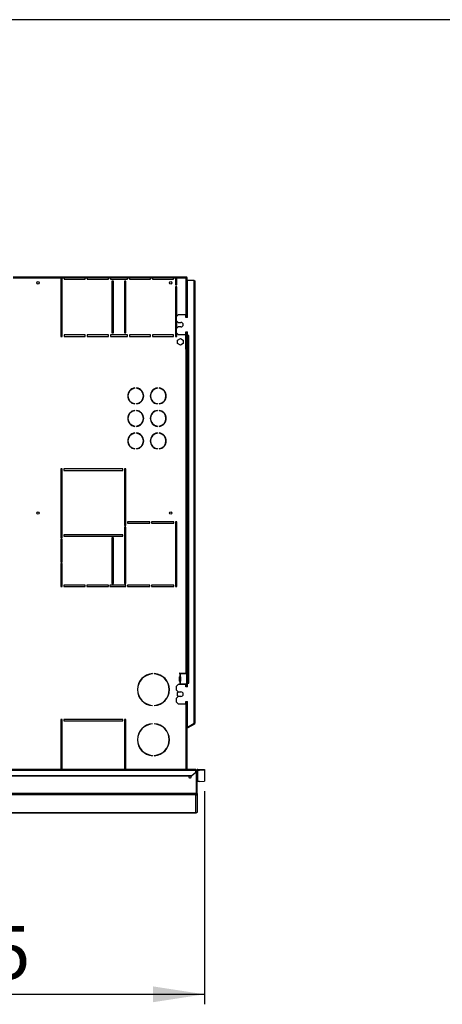
# Model space of a CAD drawing. Units: millimetres. Extents: x 5 to 414, y 3 to 291.
# Drawn here: x 216 to 258, y 193 to 291 of the extents above; entities that cross this region are included whole.
import ezdxf

# ---------------------------------------------------------------- set-up
doc = ezdxf.new("R2010")
doc.units = ezdxf.units.MM
doc.layers.add('GEOMETRY', color=7, linetype='Continuous')
doc.layers.add('TITLE', color=7, linetype='Continuous')
doc.styles.add('SLDTEXTSTYLE0', font='TXT', dxfattribs={"width": 0.605})
doc.dimstyles.new('SLDDIMSTYLE0', dxfattribs={"dimtxt": 5.136637, "dimasz": 3.5, "dimexe": 0, "dimexo": 0.0625, "dimgap": 1.284159, "dimtad": 1, "dimdec": 0, "dimlfac": 20, "dimrnd": 1e-09, "dimzin": 12, "dimdsep": 46, "dimtxsty": 'SLDTEXTSTYLE0', "dimsah": 1, "dimcen": 0.09, "dimadec": 0, "dimazin": 3, "dimtol": 1, "dimtp": 5, "dimtm": 5, "dimtfac": 1, "dimtdec": 0, "dimtofl": 0, "dimtmove": 0, "dimatfit": 3, "dimfxl": 0, "dimfrac": 2, "dimtolj": 1, "dimarcsym": 0})

# ---------------------------------------------------------------- blocks, each defined once
blk = doc.blocks.new('_D_3')
at = {"layer": 'GEOMETRY'}
for p, q in [((234.432, 213.795), (234.432, 192.514)), ((167.307, 209.433), (167.307, 192.514)), ((167.307, 193.514), (234.432, 193.514))]:
    blk.add_line(p, q, dxfattribs=at)
for points in [[(167.307, 193.514), (172.443, 192.723), (172.443, 194.304)], [(234.432, 193.514), (229.295, 194.304), (229.295, 192.723)]]:
    blk.add_solid(points, dxfattribs=at)
at = {"layer": 'GEOMETRY', "char_height": 5.2917, "attachment_point": 1, "style": 'SLDTEXTSTYLE0'}
for s, insert in [('±5', (205.818, 200.335)), ('1343', (188.154, 200.335))]:
    blk.add_mtext(s, dxfattribs=dict(at, insert=insert))

msp = doc.modelspace()

# ---------------------------------------------------------------- linework, layer by layer
at = {"color": 7, "linetype": 'Continuous', "lineweight": 25}
for p, q in [((215.332, 265.203), (232.608, 265.203)), ((215.332, 265.103), (220.082, 265.103)), ((220.082, 265.103), (220.082, 259.253)), ((220.232, 265.103), (220.082, 265.103)), ((220.232, 259.253), (220.232, 265.103)), ((220.232, 265.103), (220.432, 265.103)), ((220.432, 265.103), (220.432, 264.953)), ((222.532, 265.103), (220.432, 265.103)), ((220.432, 264.953), (222.532, 264.953)), ((222.532, 264.953), (222.532, 265.103)), ((222.532, 265.103), (222.732, 265.103)), ((222.732, 265.103), (222.732, 264.953)), ((224.832, 265.103), (222.732, 265.103)), ((222.732, 264.953), (224.832, 264.953)), ((224.832, 264.953), (224.832, 265.103)), ((224.832, 265.103), (225.032, 265.103)), ((225.032, 265.103), (225.032, 264.953)), ((226.732, 265.103), (225.032, 265.103)), ((225.032, 264.953), (226.732, 264.953)), ((225.332, 264.753), (225.182, 264.753)), ((225.182, 264.753), (225.182, 259.603)), ((225.332, 259.603), (225.332, 264.753)), ((226.582, 264.753), (226.432, 264.753)), ((226.432, 264.753), (226.432, 259.603)), ((226.582, 259.603), (226.582, 264.753)), ((226.732, 264.953), (226.732, 265.103)), ((226.732, 265.103), (226.932, 265.103)), ((226.932, 265.103), (226.932, 264.953)), ((229.032, 265.103), (226.932, 265.103)), ((226.932, 264.953), (229.032, 264.953)), ((229.032, 264.953), (229.032, 265.103)), ((229.032, 265.103), (229.232, 265.103)), ((229.232, 265.103), (229.232, 264.953)), ((231.332, 265.103), (229.232, 265.103)), ((229.232, 264.953), (231.332, 264.953)), ((231.332, 264.953), (231.332, 265.103)), ((231.332, 265.103), (231.532, 265.103)), ((231.532, 265.103), (231.532, 264.403)), ((231.682, 265.103), (231.532, 265.103)), ((231.682, 264.403), (231.682, 265.103)), ((231.682, 265.103), (232.562, 265.103)), ((232.608, 265.203), (232.608, 265.153)), ((232.608, 265.203), (232.662, 265.203)), ((232.608, 265.153), (232.662, 265.153)), ((232.662, 265.15), (232.612, 265.15)), ((232.65, 265.151), (232.648, 265.153)), ((232.662, 265.153), (232.662, 265.203)), ((232.662, 265.15), (232.662, 261.153)), ((232.732, 261.153), (232.732, 264.853)), ((232.732, 264.853), (233.382, 264.853)), ((233.382, 264.853), (233.382, 220.575)), ((233.482, 264.753), (233.482, 220.603)), ((231.532, 264.403), (231.682, 264.403)), ((231.532, 264.203), (231.532, 259.253)), ((231.682, 264.203), (231.532, 264.203)), ((231.682, 261.278), (231.682, 264.203)), ((231.807, 261.403), (231.607, 261.203)), ((231.607, 261.203), (231.607, 260.853)), ((231.607, 260.853), (231.807, 260.653)), ((231.682, 260.078), (231.682, 260.778)), ((232.582, 261.403), (231.807, 261.403)), ((232.582, 261.153), (232.582, 261.403)), ((232.732, 261.153), (232.582, 261.153)), ((231.807, 260.203), (231.607, 260.003)), ((231.607, 260.003), (231.607, 259.653)), ((231.807, 260.653), (232.082, 260.653)), ((232.082, 260.203), (231.807, 260.203)), ((220.082, 259.253), (220.232, 259.253)), ((222.532, 259.403), (220.432, 259.403)), ((220.432, 259.403), (220.432, 259.253)), ((220.432, 259.253), (222.532, 259.253)), ((222.532, 259.253), (222.532, 259.403)), ((224.832, 259.403), (222.732, 259.403)), ((222.732, 259.403), (222.732, 259.253)), ((222.732, 259.253), (224.832, 259.253)), ((224.832, 259.253), (224.832, 259.403)), ((226.732, 259.403), (225.032, 259.403)), ((225.032, 259.403), (225.032, 259.253)), ((225.032, 259.253), (226.732, 259.253)), ((225.182, 259.603), (225.332, 259.603)), ((226.432, 259.603), (226.582, 259.603)), ((226.732, 259.253), (226.732, 259.403)), ((229.032, 259.403), (226.932, 259.403)), ((226.932, 259.403), (226.932, 259.253)), ((226.932, 259.253), (229.032, 259.253)), ((229.032, 259.253), (229.032, 259.403)), ((231.332, 259.403), (229.232, 259.403)), ((229.232, 259.403), (229.232, 259.253)), ((229.232, 259.253), (231.332, 259.253)), ((231.332, 259.253), (231.332, 259.403)), ((231.532, 259.253), (231.682, 259.253)), ((231.607, 259.653), (231.807, 259.453)), ((231.682, 259.253), (231.682, 259.578)), ((231.752, 258.865), (232.032, 259.027)), ((231.752, 258.542), (231.752, 258.865)), ((231.807, 259.453), (232.582, 259.453)), ((232.032, 259.027), (232.312, 258.865)), ((232.312, 258.865), (232.312, 258.542)), ((232.562, 257.978), (232.562, 259.453)), ((232.582, 259.703), (232.732, 259.703)), ((232.582, 259.453), (232.582, 259.703)), ((232.612, 259.703), (232.612, 257.978)), ((232.662, 259.703), (232.662, 257.978)), ((232.732, 259.328), (232.732, 259.703)), ((232.857, 259.328), (232.732, 259.328)), ((232.732, 259.303), (232.732, 224.628)), ((232.732, 259.303), (232.832, 259.303)), ((232.832, 259.303), (232.832, 224.628)), ((232.832, 259.303), (232.857, 259.303)), ((232.857, 259.303), (232.857, 259.328)), ((232.032, 258.38), (231.752, 258.542)), ((232.312, 258.542), (232.032, 258.38)), ((232.562, 257.978), (232.562, 225.603)), ((232.562, 257.978), (232.662, 257.978)), ((232.662, 257.978), (232.662, 225.603)), ((227.474, 254.074), (227.474, 254.099)), ((227.649, 254.099), (227.649, 254.074)), ((229.724, 254.074), (229.724, 254.099)), ((229.899, 254.099), (229.899, 254.074)), ((227.474, 252.508), (227.474, 252.533)), ((227.649, 252.533), (227.649, 252.508)), ((229.724, 252.508), (229.724, 252.533)), ((229.899, 252.533), (229.899, 252.508)), ((227.474, 251.824), (227.474, 251.849)), ((227.649, 251.849), (227.649, 251.824)), ((229.724, 251.824), (229.724, 251.849)), ((229.899, 251.849), (229.899, 251.824)), ((227.474, 250.258), (227.474, 250.283)), ((227.649, 250.283), (227.649, 250.258)), ((229.724, 250.258), (229.724, 250.283)), ((229.899, 250.283), (229.899, 250.258)), ((227.474, 249.574), (227.474, 249.599)), ((227.649, 249.599), (227.649, 249.574)), ((229.724, 249.574), (229.724, 249.599)), ((229.899, 249.599), (229.899, 249.574)), ((227.474, 248.008), (227.474, 248.033)), ((227.649, 248.033), (227.649, 248.008)), ((229.724, 248.008), (229.724, 248.033)), ((229.899, 248.033), (229.899, 248.008)), ((220.232, 246.003), (220.082, 246.003)), ((220.082, 246.003), (220.082, 239.128)), ((220.232, 239.128), (220.232, 246.003)), ((226.282, 246.003), (220.382, 246.003)), ((220.382, 246.003), (220.382, 245.853)), ((226.282, 245.853), (226.282, 246.003)), ((226.582, 246.003), (226.432, 246.003)), ((226.432, 246.003), (226.432, 240.353)), ((226.582, 240.353), (226.582, 246.003)), ((220.382, 245.853), (226.282, 245.853)), ((226.432, 240.353), (226.582, 240.353)), ((226.582, 240.203), (226.432, 240.203)), ((226.432, 240.203), (226.432, 234.553)), ((226.582, 234.553), (226.582, 240.203)), ((228.982, 240.728), (226.732, 240.728)), ((226.732, 240.728), (226.732, 240.578)), ((226.732, 240.578), (228.982, 240.578)), ((228.982, 240.578), (228.982, 240.728)), ((231.382, 240.728), (229.132, 240.728)), ((229.132, 240.728), (229.132, 240.578)), ((229.132, 240.578), (231.382, 240.578)), ((231.382, 240.578), (231.382, 240.728)), ((231.682, 240.728), (231.532, 240.728)), ((231.532, 240.728), (231.532, 234.253)), ((231.682, 234.253), (231.682, 240.728)), ((220.082, 239.128), (220.232, 239.128)), ((226.282, 239.428), (220.382, 239.428)), ((220.382, 239.428), (220.382, 239.278)), ((220.382, 239.278), (226.282, 239.278)), ((225.332, 239.128), (225.182, 239.128)), ((225.182, 239.128), (225.182, 234.553)), ((225.332, 234.553), (225.332, 239.128)), ((226.282, 239.278), (226.282, 239.428)), ((220.232, 238.978), (220.082, 238.978)), ((220.082, 238.978), (220.082, 236.691)), ((220.232, 236.691), (220.232, 238.978)), ((220.082, 236.691), (220.232, 236.691)), ((220.232, 236.541), (220.082, 236.541)), ((220.082, 236.541), (220.082, 234.253)), ((220.232, 234.253), (220.232, 236.541)), ((220.082, 234.253), (220.232, 234.253)), ((222.532, 234.403), (220.382, 234.403)), ((220.382, 234.403), (220.382, 234.253)), ((220.382, 234.253), (222.532, 234.253)), ((222.532, 234.253), (222.532, 234.403)), ((224.832, 234.403), (222.682, 234.403)), ((222.682, 234.403), (222.682, 234.253)), ((222.682, 234.253), (224.832, 234.253)), ((224.832, 234.253), (224.832, 234.403)), ((226.582, 234.403), (224.982, 234.403)), ((224.982, 234.403), (224.982, 234.253)), ((224.982, 234.253), (226.582, 234.253)), ((225.182, 234.553), (225.332, 234.553)), ((226.432, 234.553), (226.582, 234.553)), ((226.582, 234.253), (226.582, 234.403)), ((228.982, 234.403), (226.732, 234.403)), ((226.732, 234.403), (226.732, 234.253)), ((226.732, 234.253), (228.982, 234.253)), ((228.982, 234.253), (228.982, 234.403)), ((231.382, 234.403), (229.132, 234.403)), ((229.132, 234.403), (229.132, 234.253)), ((229.132, 234.253), (231.382, 234.253)), ((231.382, 234.253), (231.382, 234.403)), ((231.532, 234.253), (231.682, 234.253)), ((229.244, 225.526), (229.244, 225.551)), ((229.419, 225.551), (229.419, 225.526)), ((231.937, 225.563), (231.937, 225.568)), ((231.961, 225.53), (231.961, 225.277)), ((231.972, 225.528), (231.961, 225.53)), ((231.972, 225.603), (232.562, 225.603)), ((231.972, 225.528), (231.987, 225.528)), ((231.987, 225.528), (231.987, 225.278)), ((232.672, 225.528), (231.987, 225.528)), ((232.662, 225.603), (232.562, 225.603)), ((232.612, 225.603), (232.612, 225.528)), ((232.662, 225.603), (232.662, 225.528)), ((232.672, 224.528), (232.672, 225.528)), ((231.807, 224.478), (231.607, 224.278)), ((232.582, 224.478), (231.807, 224.478)), ((231.937, 224.813), (231.937, 225.243)), ((231.937, 224.488), (231.937, 224.493)), ((231.961, 225.277), (231.972, 225.278)), ((231.961, 224.78), (231.961, 224.527)), ((231.972, 224.778), (231.961, 224.78)), ((231.961, 224.527), (231.972, 224.528)), ((231.986, 225.278), (231.972, 225.278)), ((231.972, 224.778), (231.986, 224.778)), ((231.987, 224.528), (231.972, 224.528)), ((231.986, 225.278), (231.987, 225.278)), ((231.987, 224.778), (231.986, 224.778)), ((231.987, 224.778), (231.987, 224.528)), ((231.987, 224.528), (232.672, 224.528)), ((232.02, 225.243), (232.007, 225.243)), ((232.007, 225.243), (232.007, 224.813)), ((232.007, 224.813), (232.02, 224.813)), ((232.02, 225.243), (232.02, 224.813)), ((232.582, 224.228), (232.582, 224.478)), ((232.612, 224.528), (232.612, 224.453)), ((232.612, 224.453), (232.662, 224.453)), ((232.612, 224.453), (232.612, 224.228)), ((232.662, 224.528), (232.662, 224.453)), ((232.662, 224.453), (232.662, 224.228)), ((232.832, 224.628), (232.732, 224.628)), ((232.732, 224.228), (232.732, 224.603)), ((232.732, 224.603), (232.857, 224.603)), ((232.857, 224.628), (232.832, 224.628)), ((232.857, 224.603), (232.857, 224.628)), ((231.607, 224.278), (231.607, 223.928)), ((231.607, 223.928), (231.807, 223.728)), ((231.752, 223.665), (231.861, 223.728)), ((231.752, 223.342), (231.752, 223.665)), ((231.861, 223.278), (231.752, 223.342)), ((231.807, 223.728), (232.082, 223.728)), ((232.732, 224.228), (232.582, 224.228)), ((229.244, 222.356), (229.244, 222.381)), ((229.419, 222.381), (229.419, 222.356)), ((231.807, 223.278), (231.607, 223.078)), ((231.607, 223.078), (231.607, 222.728)), ((231.607, 222.728), (231.807, 222.528)), ((232.082, 223.278), (231.807, 223.278)), ((231.807, 222.528), (232.582, 222.528)), ((232.582, 222.778), (232.732, 222.778)), ((232.582, 222.528), (232.582, 222.778)), ((232.662, 222.778), (232.662, 219.34)), ((232.732, 220.174), (232.732, 222.778)), ((220.232, 220.978), (220.082, 220.978)), ((220.082, 220.978), (220.082, 215.978)), ((220.232, 215.978), (220.232, 220.978)), ((226.282, 220.978), (220.382, 220.978)), ((220.382, 220.978), (220.382, 220.828)), ((220.382, 220.828), (226.282, 220.828)), ((226.282, 220.828), (226.282, 220.978)), ((226.582, 220.978), (226.432, 220.978)), ((226.432, 220.978), (226.432, 215.978)), ((226.582, 215.978), (226.582, 220.978)), ((229.244, 220.526), (229.244, 220.551)), ((229.419, 220.551), (229.419, 220.526)), ((233.382, 220.55), (232.732, 220.174)), ((233.407, 220.56), (232.744, 220.178)), ((233.432, 220.517), (232.769, 220.134)), ((233.382, 220.575), (233.382, 220.55)), ((233.432, 220.517), (233.407, 220.56)), ((232.744, 220.178), (232.662, 220.13)), ((232.769, 220.134), (232.662, 220.072)), ((232.769, 220.134), (232.744, 220.178)), ((232.712, 219.353), (232.662, 219.353)), ((232.662, 219.34), (232.662, 219.253)), ((232.662, 215.978), (232.662, 219.253)), ((232.662, 219.253), (232.712, 219.253)), ((232.712, 219.253), (232.712, 219.353)), ((232.712, 215.978), (232.712, 219.253)), ((229.244, 217.356), (229.244, 217.381)), ((229.419, 217.381), (229.419, 217.356)), ((233.582, 215.978), (34.582, 215.978)), ((34.582, 215.916), (233.582, 215.916)), ((233.182, 215.367), (233.582, 215.714)), ((233.582, 215.676), (233.182, 215.33)), ((233.582, 215.978), (233.582, 215.916)), ((233.582, 215.714), (233.582, 215.916)), ((233.628, 215.853), (233.582, 215.853)), ((233.582, 215.714), (233.582, 215.676)), ((233.628, 213.577), (233.628, 215.853)), ((233.707, 215.855), (233.632, 215.855)), ((233.632, 213.578), (233.632, 215.855)), ((233.707, 213.578), (233.707, 215.855)), ((233.757, 215.903), (233.757, 215.978)), ((233.757, 215.978), (233.932, 215.978)), ((233.757, 214.778), (233.757, 215.903)), ((233.757, 215.903), (233.932, 215.903)), ((233.932, 215.903), (233.932, 215.978)), ((233.932, 215.978), (234.432, 215.962)), ((234.432, 215.887), (233.932, 215.903)), ((234.432, 215.962), (234.432, 215.887)), ((234.432, 215.887), (234.432, 214.795)), ((34.982, 215.367), (233.182, 215.367)), ((34.982, 215.33), (233.182, 215.33)), ((233.182, 215.33), (233.182, 215.367)), ((233.932, 214.778), (233.757, 214.778)), ((233.932, 214.778), (234.432, 214.795)), ((233.628, 213.576), (34.535, 213.576)), ((233.632, 213.577), (233.632, 213.578)), ((233.707, 213.578), (233.632, 213.578)), ((233.707, 213.575), (233.632, 213.577)), ((233.707, 213.575), (233.707, 213.578)), ((233.707, 213.578), (233.707, 211.757)), ((233.582, 213.451), (34.582, 213.451)), ((233.582, 211.635), (233.582, 213.451)), ((168.553, 211.635), (233.584, 211.635)), ((233.707, 211.757), (233.707, 211.757))]:
    msp.add_line(p, q, dxfattribs=at)
at = {"color": 8, "linetype": 'Continuous', "lineweight": 25}
for p, q in [((232.562, 265.103), (232.562, 261.403)), ((232.562, 222.528), (232.562, 215.978)), ((233.582, 211.635), (168.553, 211.635))]:
    msp.add_line(p, q, dxfattribs=at)
at = {"color": 7, "linetype": 'Continuous', "lineweight": 25, "flags": 128}
for points in [[(232.562, 265.103), (232.562, 265.103)], [(232.598, 265.138), (232.597, 265.139), (232.596, 265.139)], [(231.938, 224.478), (231.937, 224.482), (231.937, 224.488)], [(232.879, 215.33), (232.864, 215.302), (232.854, 215.253)]]:
    msp.add_lwpolyline(points, dxfattribs=at)
at = {"color": 7, "linetype": 'Continuous', "lineweight": 25}
for centre in [(217.812, 264.603), (231.062, 264.603), (217.812, 241.603), (231.062, 241.603)]:
    msp.add_circle(centre, 0.125, dxfattribs=at)
for centre, radius, start, end in [((232.082, 260.428), 0.225, 270, 90), ((227.562, 253.303), 0.8, 96.27929, 263.72071), ((227.562, 253.303), 0.775, 96.4814, 263.5186), ((227.562, 253.303), 0.8, 276.27929, 83.72071), ((227.562, 253.303), 0.775, 276.4814, 83.5186), ((229.812, 253.303), 0.8, 96.27929, 263.72071), ((229.812, 253.303), 0.775, 96.4814, 263.5186), ((229.812, 253.303), 0.8, 276.27929, 83.72071), ((229.812, 253.303), 0.775, 276.4814, 83.5186), ((227.562, 251.053), 0.8, 96.27929, 263.72071), ((227.562, 251.053), 0.775, 96.4814, 263.5186), ((227.562, 251.053), 0.8, 276.27929, 83.72071), ((227.562, 251.053), 0.775, 276.4814, 83.5186), ((229.812, 251.053), 0.8, 96.27929, 263.72071), ((229.812, 251.053), 0.775, 96.4814, 263.5186), ((229.812, 251.053), 0.8, 276.27929, 83.72071), ((229.812, 251.053), 0.775, 276.4814, 83.5186), ((227.562, 248.803), 0.8, 96.27929, 263.72071), ((227.562, 248.803), 0.775, 96.4814, 263.5186), ((227.562, 248.803), 0.8, 276.27929, 83.72071), ((227.562, 248.803), 0.775, 276.4814, 83.5186), ((229.812, 248.803), 0.8, 96.27929, 263.72071), ((229.812, 248.803), 0.775, 96.4814, 263.5186), ((229.812, 248.803), 0.8, 276.27929, 83.72071), ((229.812, 248.803), 0.775, 276.4814, 83.5186), ((229.332, 223.953), 1.6, 93.13493, 266.86507), ((229.332, 223.953), 1.575, 93.18466, 266.81534), ((229.332, 223.953), 1.6, 273.13493, 86.86507), ((229.332, 223.953), 1.575, 273.18466, 86.81534), ((231.972, 225.568), 0.035, 90, 180), ((231.972, 225.563), 0.035, 180, 252.2586), ((231.972, 225.243), 0.035, 107.7414, 180), ((231.972, 224.813), 0.035, 180, 252.2586), ((231.972, 224.493), 0.035, 107.7414, 180), ((231.972, 225.244), 0.0345, 359.06364, 87.27496), ((231.972, 224.813), 0.0345, 272.72504, 0.93636), ((231.985, 225.244), 0.0345, 359.06364, 87.27496), ((231.985, 224.813), 0.0345, 272.72504, 0.93636), ((232.082, 223.503), 0.225, 270, 90), ((229.332, 218.953), 1.6, 93.13493, 266.86507), ((229.332, 218.953), 1.575, 93.18466, 266.81534), ((229.332, 218.953), 1.6, 273.13493, 86.86507), ((229.332, 218.953), 1.575, 273.18466, 86.81534), ((233.382, 220.603), 0.05, 300, 335.6009), ((233.382, 220.603), 0.1, 300, 0), ((232.612, 219.353), 0.1, 0, 60), ((232.982, 215.253), 0.128, 180, 36.77357), ((233.757, 214.728), 0.05, 89.98491, 179.9849)]:
    msp.add_arc(centre, radius, start, end, dxfattribs=at)
for points, knots in [([(232.608, 265.203), (232.607, 265.202), (232.606, 265.2), (232.6, 265.185), (232.59, 265.162), (232.577, 265.134), (232.567, 265.113), (232.562, 265.103)], [0, 0, 0, 0, 0.194912, 0.389917, 0.588359, 0.795828, 1, 1, 1, 1]), ([(232.608, 265.153), (232.607, 265.153), (232.606, 265.152), (232.601, 265.146), (232.593, 265.135), (232.579, 265.121), (232.568, 265.109), (232.562, 265.103)], [0, 0, 0, 0, 0.1588959, 0.3175124, 0.4833437, 0.7276872, 1, 1, 1, 1]), ([(232.562, 265.103), (232.568, 265.11), (232.579, 265.121), (232.592, 265.134), (232.601, 265.141), (232.607, 265.146), (232.611, 265.149), (232.611, 265.15), (232.612, 265.15)], [0, 0, 0, 0, 0.284287, 0.506994, 0.635296, 0.758702, 0.879468, 1, 1, 1, 1]), ([(232.562, 265.103), (232.574, 265.11), (232.598, 265.121), (232.624, 265.134), (232.641, 265.141), (232.653, 265.146), (232.66, 265.149), (232.661, 265.15), (232.662, 265.15)], [0, 0, 0, 0, 0.2573386, 0.4687631, 0.5993102, 0.7308577, 0.8641746, 1, 1, 1, 1]), ([(233.482, 220.603), (233.48, 220.601), (233.478, 220.597), (233.46, 220.591), (233.434, 220.584), (233.406, 220.579), (233.388, 220.576), (233.382, 220.575)], [0, 0, 0, 0, 0.2182973, 0.4366061, 0.6549149, 0.8732236, 1, 1, 1, 1]), ([(233.628, 213.576), (233.627, 213.563), (233.625, 213.536), (233.617, 213.501), (233.607, 213.472), (233.594, 213.455), (233.585, 213.452), (233.582, 213.451)], [0, 0, 0, 0, 0.19843, 0.403562, 0.618072, 0.842449, 1, 1, 1, 1]), ([(233.582, 213.451), (233.591, 213.452), (233.608, 213.453), (233.641, 213.465), (233.675, 213.49), (233.701, 213.531), (233.705, 213.561), (233.707, 213.575)], [0, 0, 0, 0, 0.146977, 0.287403, 0.547989, 0.784824, 1, 1, 1, 1]), ([(233.628, 213.576), (233.628, 213.576), (233.628, 213.577), (233.628, 213.577), (233.628, 213.577)], [0, 0, 0, 0, 0.559999, 1, 1, 1, 1]), ([(233.628, 213.56), (233.628, 213.56), (233.63, 213.562), (233.631, 213.568), (233.631, 213.574), (233.632, 213.577)], [0, 0, 0, 0, 0.025313, 0.530272, 1, 1, 1, 1]), ([(233.707, 211.757), (233.705, 211.745), (233.703, 211.718), (233.683, 211.681), (233.653, 211.653), (233.617, 211.637), (233.593, 211.636), (233.582, 211.635)], [0, 0, 0, 0, 0.192609, 0.403344, 0.61444, 0.82085, 1, 1, 1, 1])]:
    msp.add_open_spline(points, degree=3, knots=knots, dxfattribs=at)
for points in [[(233.382, 264.853), (233.395, 264.845), (233.421, 264.828), (233.454, 264.803), (233.477, 264.778), (233.48, 264.762), (233.482, 264.753)], [(233.757, 215.978), (233.74, 215.976), (233.707, 215.973), (233.666, 215.944), (233.637, 215.902), (233.633, 215.87), (233.632, 215.853)], [(233.757, 215.903), (233.75, 215.903), (233.737, 215.901), (233.72, 215.889), (233.709, 215.873), (233.707, 215.86), (233.707, 215.853)]]:
    msp.add_open_spline(points, degree=3, dxfattribs=at)
at = {"layer": 'TITLE', "color": 7, "linetype": 'Continuous'}
msp.add_line((413.586, 290.893), (5.273, 290.893), dxfattribs=at)

# ---------------------------------------------------------------- dimensions: what is measured, and where the dimension line sits
at = {"layer": 'GEOMETRY'}
dim = msp.add_linear_dim(base=(234.431549889, 193.513704285), p1=(167.306549889, 210.4329431), p2=(234.431549889, 214.79459936), dimstyle='SLDDIMSTYLE0', dxfattribs=at)
dim.commit()
dim.dimension.update_dxf_attribs({"geometry": '_D_3', "text_midpoint": (200.869049889, 193.513704285), "dimtype": 160})

doc.saveas('drawing.dxf')
